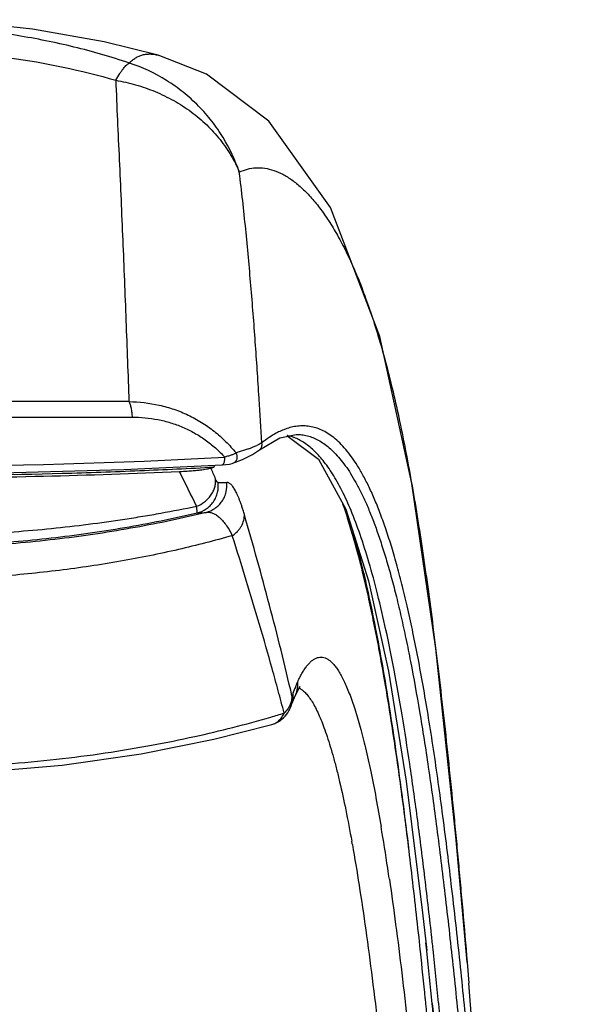
# Model space of a CAD drawing. Units: inches. Extents: x 0 to 22, y 0 to 17.
# Drawn here: x 3.3 to 4.1, y 10.6 to 12.1 of the extents above; entities that cross this region are included whole.
import ezdxf

# ---------------------------------------------------------------- set-up
doc = ezdxf.new("R2010")
doc.units = ezdxf.units.IN
doc.header["$LTSCALE"] = 1.21
doc.header["$MEASUREMENT"] = 0
doc.layers.get('0').update_dxf_attribs({"linetype": 'CONTINUOUS'})

msp = doc.modelspace()

# ---------------------------------------------------------------- linework, layer by layer
at = {"color": 7, "linetype": 'Continuous'}
for p, q in [((3.4756, 12.0163), (3.4756, 12.0163)), ((3.6509, 11.4638), (3.6749, 11.4688)), ((3.6749, 11.4688), (3.675, 11.4688)), ((3.6217, 11.4464), (3.6509, 11.4638)), ((3.6217, 11.4464), (3.6217, 11.4464)), ((3.5834, 11.4273), (3.5971, 11.4327)), ((3.5834, 11.4273), (3.5835, 11.4273)), ((3.5518, 11.4201), (3.556, 11.4218)), ((3.6736, 11.0925), (3.6806, 11.1055)), ((3.6698, 11.0836), (3.6721, 11.0891)), ((3.6721, 11.0891), (3.6736, 11.0925)), ((3.6736, 11.0925), (3.6736, 11.0925)), ((3.6681, 11.0792), (3.6698, 11.0836)), ((3.6398, 11.0502), (3.6398, 11.0502)), ((3.854, 10.7254), (3.8521, 10.7429)), ((3.8633, 10.7242), (3.8621, 10.735)), ((3.8542, 10.7229), (3.854, 10.7254)), ((3.8633, 10.723), (3.8632, 10.7239)), ((3.8634, 10.723), (3.8633, 10.7242)), ((3.9217, 10.7071), (3.9241, 10.677))]:
    msp.add_line(p, q, dxfattribs=at)
at = {"color": 9, "linetype": 'Continuous'}
for p, q in [((3.6213, 11.5199), (3.6212, 11.5214)), ((3.6212, 11.5199), (3.6212, 11.5214)), ((2.7711, 11.4938), (3.4377, 11.4938)), ((3.6629, 11.4671), (3.6622, 11.4672)), ((3.6629, 11.4661), (3.6622, 11.4662)), ((3.6719, 11.4641), (3.6714, 11.4645)), ((3.6719, 11.4643), (3.6714, 11.4645)), ((3.6059, 11.4481), (3.5879, 11.4421)), ((3.6692, 11.0932), (3.6687, 11.0916))]:
    msp.add_line(p, q, dxfattribs=at)
at = {"color": 7, "linetype": 'Continuous'}
for points in [[(3.4756, 12.0163), (3.3974, 12.0354), (3.2939, 12.054), (3.1952, 12.0644), (3.1041, 12.0675), (3.013, 12.0643), (2.9143, 12.0539), (2.8108, 12.0353), (2.7332, 12.0163)], [(3.9217, 10.7071), (3.9054, 10.8883), (3.8763, 11.1599), (3.8419, 11.3982), (3.7955, 11.6103), (3.7244, 11.7965), (3.6352, 11.921), (3.5451, 11.9887), (3.4756, 12.0163)], [(3.6614, 11.4672), (3.7071, 11.4332), (3.7463, 11.361), (3.7794, 11.2578), (3.8079, 11.1271), (3.8334, 10.9686), (3.8573, 10.7783), (3.8633, 10.7239)], [(3.5971, 11.4327), (3.6116, 11.4398), (3.6217, 11.4464)], [(3.5677, 11.4251), (3.5733, 11.4255), (3.5784, 11.4261), (3.5823, 11.4269), (3.5835, 11.4273)], [(2.6411, 11.4251), (2.7821, 11.4184), (2.9411, 11.4137), (3.1039, 11.4121), (3.2668, 11.4137), (3.4258, 11.4184), (3.5677, 11.4251)], [(3.6666, 11.0751), (3.6668, 11.0758), (3.6678, 11.0785), (3.6681, 11.0792)], [(3.1044, 10.9784), (3.217, 10.9815), (3.337, 10.9915), (3.4511, 11.0078), (3.5557, 11.0288), (3.6398, 11.0502)], [(4.0807, 8.2374), (4.0559, 8.682), (4.0192, 9.3034), (3.9888, 9.7813), (3.9622, 10.1697), (3.9382, 10.4967), (3.9241, 10.677)]]:
    msp.add_lwpolyline(points, dxfattribs=at)
at = {"color": 9, "linetype": 'Continuous'}
for centre, radius, start, end in [((3.1044, -229.5369), 241.0534, 89.921844, 90.078151), ((-7.6984, 10.8107), 11.3419, 3.26638, 3.58495), ((3.6997, 11.3704), 0.1137, 116.2351, 118.2157), ((3.6472, 11.401), 0.0679, 69.1258, 76.654), ((3.5542, 11.5884), 0.1495, 290.2247, 295.1737), ((3.1044, 19.8446), 8.4215, 266.84906, 273.18023), ((1.3805, 10.338), 2.3831, 25.532, 26.8626), ((1.0119, 10.3564), 2.7537, 22.3721, 22.7253), ((3.5593, 11.681), 0.2817, 270.5556, 273.0703), ((3.5204, 11.6617), 0.3063, 272.1452, 274.5987), ((3.9428, 10.994), 0.291, 158.2393, 159.4476), ((3.9054, 11.009), 0.2506, 156.9402, 158.2561), ((3.8725, 11.0231), 0.2149, 155.5224, 156.9591), ((3.9756, 10.9817), 0.326, 159.4283, 160.0025), ((3.6322, 11.0927), 0.0383, 345.1106, 5.2964), ((3.6335, 11.0924), 0.037, 339.1236, 345.0502), ((3.2096, 12.5275), 1.5279, 286.2833, 287.0404), ((0.7135, 10.3804), 3.1278, 8.4992, 9.614), ((1.4153, 10.4603), 2.3773, 10.09, 10.2107), ((-0.0646, 10.2611), 3.915, 8.308, 8.543), ((-6.3587, 9.6128), 10.2915, 6.20778, 6.3234), ((-7.8519, 9.4523), 11.7932, 5.82158, 6.19867)]:
    msp.add_arc(centre, radius, start, end, dxfattribs=at)
at = {"color": 7, "linetype": 'Continuous'}
for centre, radius, start, end in [((3.6288, 11.0888), 0.0402, 323.1877, 340.1056), ((3.6289, 11.0887), 0.04, 285.7626, 323.1448), ((-8.9831, 9.3611), 12.9093, 5.75125, 6.0554), ((-9.0176, 9.3643), 12.9524, 5.68409, 6.02282), ((-7.8104, 9.4686), 11.741, 5.76243, 6.1329)]:
    msp.add_arc(centre, radius, start, end, dxfattribs=at)
at = {"color": 9, "linetype": 'Continuous'}
for points, knots in [([(3.4339, 12.0049), (3.4075, 12.0138), (3.3539, 12.0292), (3.2718, 12.0457), (3.1884, 12.0556), (3.1044, 12.0589), (3.0204, 12.0556), (2.937, 12.0457), (2.8549, 12.0292), (2.8013, 12.0138), (2.7749, 12.0049)], [0, 0, 0, 0, 0.124453, 0.249434, 0.374641, 0.500011, 0.625372, 0.750573, 0.875546, 1, 1, 1, 1]), ([(2.7946, 11.9801), (2.8447, 11.9946), (2.9475, 12.0161), (3.1044, 12.0268), (3.2613, 12.0161), (3.364, 11.9946), (3.4142, 11.9801)], [0, 0, 0, 0, 0.249745, 0.500002, 0.750258, 1, 1, 1, 1]), ([(3.4339, 12.0049), (3.4352, 12.0064), (3.4381, 12.009), (3.4428, 12.0124), (3.4478, 12.015), (3.453, 12.0168), (3.4585, 12.0179), (3.4641, 12.0181), (3.4698, 12.0177), (3.4737, 12.0168), (3.4756, 12.0163)], [0, 0, 0, 0, 0.132069, 0.258218, 0.380481, 0.50076, 0.621022, 0.743138, 0.868895, 1, 1, 1, 1]), ([(3.4142, 11.9801), (3.4161, 11.9834), (3.4189, 11.988), (3.4227, 11.9936), (3.4253, 11.997), (3.4276, 11.9999), (3.4298, 12.0022), (3.4319, 12.0038), (3.4332, 12.0046), (3.4339, 12.0049)], [0, 0, 0, 0, 0.353506, 0.504765, 0.638606, 0.754839, 0.853459, 0.934816, 1, 1, 1, 1]), ([(3.5926, 11.8475), (3.5867, 11.8649), (3.5747, 11.8904), (3.5533, 11.9213), (3.534, 11.9433), (3.512, 11.9632), (3.4797, 11.986), (3.4526, 11.9987), (3.4339, 12.0049)], [0, 0, 0, 0, 0.237468, 0.361474, 0.487889, 0.61592, 0.744633, 1, 1, 1, 1]), ([(3.4142, 11.9801), (3.4157, 11.9418), (3.4193, 11.8649), (3.4243, 11.7492), (3.429, 11.6329), (3.4318, 11.5552), (3.4332, 11.5163)], [0, 0, 0, 0, 0.247697, 0.497515, 0.748418, 1, 1, 1, 1]), ([(3.4142, 11.9801), (3.4239, 11.9784), (3.4432, 11.974), (3.4714, 11.9642), (3.4983, 11.9512), (3.5233, 11.9351), (3.5458, 11.9162), (3.5651, 11.895), (3.5809, 11.8721), (3.5892, 11.8558), (3.5926, 11.8475)], [0, 0, 0, 0, 0.127155, 0.256015, 0.385347, 0.513844, 0.640364, 0.763993, 0.883992, 1, 1, 1, 1]), ([(3.5926, 11.8475), (3.5965, 11.8493), (3.6043, 11.8522), (3.6168, 11.8541), (3.6296, 11.8535), (3.6427, 11.8503), (3.6559, 11.8445), (3.6692, 11.8361), (3.6825, 11.8252), (3.6959, 11.8117), (3.7091, 11.7956), (3.7221, 11.777), (3.7349, 11.7558), (3.7474, 11.732), (3.7595, 11.7057), (3.7712, 11.6767), (3.7824, 11.6452), (3.7933, 11.611), (3.8037, 11.5742), (3.8137, 11.5348), (3.8233, 11.4926), (3.8324, 11.4477), (3.8413, 11.4001), (3.8497, 11.3498), (3.8579, 11.2967), (3.8658, 11.2411), (3.8734, 11.1828), (3.8808, 11.1219), (3.8881, 11.0585), (3.8951, 10.9926), (3.9008, 10.9362), (3.9053, 10.8899), (3.9086, 10.8544), (3.9119, 10.8183), (3.9164, 10.7692), (3.9196, 10.7321), (3.9217, 10.7072)], [0, 0, 0, 0, 0.010054, 0.019917, 0.029941, 0.040477, 0.051835, 0.064253, 0.077908, 0.09294, 0.109454, 0.127526, 0.147213, 0.168557, 0.191604, 0.216417, 0.243053, 0.271564, 0.301997, 0.334401, 0.368817, 0.405284, 0.443826, 0.484447, 0.527145, 0.571917, 0.618746, 0.667593, 0.718414, 0.771158, 0.825767, 0.853749, 0.882174, 0.911031, 0.940309, 1, 1, 1, 1]), ([(3.6212, 11.5214), (3.6195, 11.5484), (3.6159, 11.6025), (3.6106, 11.6702), (3.6058, 11.7245), (3.6019, 11.7654), (3.5976, 11.8064), (3.5944, 11.8338), (3.5926, 11.8475)], [0, 0, 0, 0, 0.247879, 0.496849, 0.621862, 0.747336, 0.873317, 1, 1, 1, 1]), ([(3.4332, 11.5163), (3.4479, 11.5161), (3.4701, 11.5135), (3.4984, 11.5055), (3.5189, 11.4972), (3.5383, 11.4866), (3.5565, 11.4738), (3.5732, 11.459), (3.5832, 11.4479), (3.5879, 11.4421)], [0, 0, 0, 0, 0.249333, 0.37369, 0.497962, 0.622484, 0.747543, 0.873385, 1, 1, 1, 1]), ([(3.4332, 11.5163), (3.4335, 11.5157), (3.4341, 11.5143), (3.4353, 11.5111), (3.4365, 11.5065), (3.4374, 11.5004), (3.4377, 11.496), (3.4377, 11.4938)], [0, 0, 0, 0, 0.091659, 0.19605, 0.437744, 0.712491, 1, 1, 1, 1]), ([(3.4377, 11.4938), (3.4502, 11.4938), (3.469, 11.4921), (3.4933, 11.4861), (3.5108, 11.4797), (3.5277, 11.4714), (3.5436, 11.4614), (3.5583, 11.4497), (3.5673, 11.4408), (3.5716, 11.4361)], [0, 0, 0, 0, 0.249763, 0.37424, 0.498579, 0.623108, 0.748061, 0.873623, 1, 1, 1, 1]), ([(3.6459, 11.4706), (3.6424, 11.4687), (3.6352, 11.4644), (3.6285, 11.4595), (3.6251, 11.4569)], [0, 0, 0, 0, 0.486572, 1, 1, 1, 1]), ([(3.6592, 11.4766), (3.6583, 11.4763), (3.655, 11.475), (3.6518, 11.4736), (3.6494, 11.4724)], [0, 0, 0, 0, 0.245824, 1, 1, 1, 1]), ([(3.9114, 10.7067), (3.9074, 10.7444), (3.8993, 10.8171), (3.8863, 10.9217), (3.8749, 11.0033), (3.8653, 11.0639), (3.8582, 11.1057), (3.851, 11.1451), (3.8437, 11.182), (3.8362, 11.2165), (3.8286, 11.2485), (3.8208, 11.2781), (3.813, 11.3054), (3.805, 11.3304), (3.7969, 11.3531), (3.7888, 11.3737), (3.7805, 11.3922), (3.7721, 11.4088), (3.7637, 11.4234), (3.7552, 11.4361), (3.7466, 11.4471), (3.738, 11.4565), (3.7294, 11.4642), (3.7206, 11.4705), (3.7119, 11.4752), (3.7031, 11.4786), (3.6942, 11.4806), (3.6854, 11.4814), (3.6766, 11.481), (3.6678, 11.4794), (3.662, 11.4776), (3.6592, 11.4766)], [0, 0, 0, 0, 0.131766, 0.254019, 0.365951, 0.417865, 0.467014, 0.513372, 0.556944, 0.597753, 0.63584, 0.671255, 0.704071, 0.734378, 0.762275, 0.787875, 0.811295, 0.832665, 0.852121, 0.869811, 0.885892, 0.900532, 0.91391, 0.926217, 0.937661, 0.948459, 0.958833, 0.968993, 0.979134, 0.989422, 1, 1, 1, 1]), ([(3.675, 11.4688), (3.6777, 11.4688), (3.683, 11.4685), (3.691, 11.467), (3.6989, 11.4644), (3.7098, 11.4592), (3.7204, 11.4518), (3.7305, 11.4423), (3.7382, 11.4336), (3.746, 11.4235), (3.7537, 11.412), (3.7613, 11.399), (3.7689, 11.3844), (3.7764, 11.3682), (3.7838, 11.3503), (3.7912, 11.3307), (3.7984, 11.3092), (3.8056, 11.286), (3.8127, 11.2608), (3.8197, 11.2337), (3.8266, 11.2046), (3.8334, 11.1735), (3.8425, 11.1281), (3.8536, 11.0663), (3.8662, 10.9861), (3.8783, 10.8982), (3.89, 10.803), (3.9014, 10.701), (3.9124, 10.5929), (3.923, 10.4793), (3.9334, 10.361), (3.9471, 10.1956), (3.9634, 9.9813), (3.9819, 9.7171), (3.9998, 9.4457), (4.0171, 9.1692), (4.0339, 8.8891), (4.0447, 8.7014), (4.05, 8.6071)], [0, 0, 0, 0, 0.002704, 0.005449, 0.008281, 0.011247, 0.017765, 0.021417, 0.025384, 0.029705, 0.034416, 0.039552, 0.045145, 0.051227, 0.057826, 0.064969, 0.072679, 0.080979, 0.089893, 0.099441, 0.109637, 0.120488, 0.132003, 0.157051, 0.184784, 0.215107, 0.247901, 0.282986, 0.320138, 0.359131, 0.399735, 0.44172, 0.529049, 0.619748, 0.71281, 0.807514, 0.90336, 1, 1, 1, 1]), ([(3.6251, 11.4569), (3.624, 11.4562), (3.6216, 11.4549), (3.6191, 11.4537), (3.6178, 11.4531)], [0, 0, 0, 0, 0.465019, 1, 1, 1, 1]), ([(3.6217, 11.4464), (3.6221, 11.4467), (3.6229, 11.4474), (3.6239, 11.4486), (3.6246, 11.45), (3.6251, 11.4514), (3.6254, 11.4529), (3.6255, 11.4547), (3.6253, 11.4561), (3.6251, 11.4569)], [0, 0, 0, 0, 0.131289, 0.263311, 0.395107, 0.525289, 0.651919, 0.77361, 1, 1, 1, 1]), ([(3.8702, 10.7463), (3.8669, 10.7756), (3.8604, 10.8324), (3.85, 10.9148), (3.8392, 10.9915), (3.8282, 11.0621), (3.8168, 11.1266), (3.805, 11.1849), (3.793, 11.2369), (3.7806, 11.2829), (3.7679, 11.323), (3.755, 11.3575), (3.7436, 11.3827), (3.7343, 11.4002), (3.7275, 11.4116), (3.7207, 11.4219), (3.7139, 11.431), (3.707, 11.439), (3.698, 11.4481), (3.6887, 11.4555), (3.6791, 11.4612), (3.6743, 11.4633), (3.6719, 11.4643)], [0, 0, 0, 0, 0.116133, 0.22525, 0.326926, 0.420867, 0.506809, 0.584725, 0.654767, 0.71712, 0.772144, 0.820319, 0.862161, 0.880896, 0.898278, 0.914394, 0.929335, 0.943196, 0.956079, 0.979312, 0.989916, 1, 1, 1, 1]), ([(3.5879, 11.4421), (3.5876, 11.4418), (3.5868, 11.4414), (3.5855, 11.4407), (3.5838, 11.44), (3.5818, 11.4392), (3.5795, 11.4385), (3.5761, 11.4374), (3.5734, 11.4366), (3.5716, 11.4361)], [0, 0, 0, 0, 0.067905, 0.155364, 0.260931, 0.383014, 0.519866, 0.66962, 1, 1, 1, 1]), ([(3.5835, 11.4273), (3.5842, 11.4275), (3.5855, 11.4282), (3.5872, 11.4297), (3.5885, 11.4316), (3.5894, 11.4338), (3.5897, 11.4362), (3.5894, 11.439), (3.5886, 11.441), (3.5879, 11.4421)], [0, 0, 0, 0, 0.120237, 0.24878, 0.381475, 0.515882, 0.649146, 0.775903, 1, 1, 1, 1]), ([(3.5677, 11.4251), (3.568, 11.4251), (3.5686, 11.4253), (3.5694, 11.4259), (3.5702, 11.427), (3.5708, 11.4284), (3.5713, 11.4301), (3.5716, 11.4321), (3.5717, 11.4341), (3.5716, 11.4354), (3.5716, 11.4361)], [0, 0, 0, 0, 0.06592, 0.145712, 0.246095, 0.369899, 0.515512, 0.675036, 0.839624, 1, 1, 1, 1]), ([(2.6528, 11.4218), (2.6885, 11.4199), (2.7616, 11.4164), (2.9121, 11.4111), (3.1044, 11.4084), (3.2967, 11.4111), (3.4472, 11.4164), (3.5203, 11.4199), (3.556, 11.4218)], [0, 0, 0, 0, 0.118726, 0.2428, 0.499983, 0.757172, 0.881259, 1, 1, 1, 1]), ([(3.5309, 11.3652), (3.535, 11.3667), (3.5409, 11.3699), (3.5475, 11.3758), (3.5518, 11.381), (3.5551, 11.3867), (3.5573, 11.3927), (3.5584, 11.3986), (3.5584, 11.4026), (3.5583, 11.4045)], [0, 0, 0, 0, 0.254738, 0.386582, 0.51796, 0.646565, 0.770645, 0.888639, 1, 1, 1, 1]), ([(3.5319, 11.3556), (3.5364, 11.3567), (3.5431, 11.3597), (3.5505, 11.3658), (3.5554, 11.3716), (3.5591, 11.3782), (3.5622, 11.3874), (3.5626, 11.3947), (3.562, 11.3994)], [0, 0, 0, 0, 0.240176, 0.368365, 0.498929, 0.629666, 0.758331, 1, 1, 1, 1]), ([(3.545, 11.3564), (3.5494, 11.3576), (3.5559, 11.3606), (3.5632, 11.3667), (3.5679, 11.3724), (3.5715, 11.3789), (3.5745, 11.388), (3.5749, 11.3952), (3.5744, 11.3997)], [0, 0, 0, 0, 0.240524, 0.368603, 0.49897, 0.629502, 0.758036, 1, 1, 1, 1]), ([(3.562, 11.3994), (3.5619, 11.3994), (3.5616, 11.3994), (3.5611, 11.3997), (3.5607, 11.4001), (3.5602, 11.4007), (3.5598, 11.4014), (3.5591, 11.4026), (3.5586, 11.4037), (3.5583, 11.4045)], [0, 0, 0, 0, 0.063407, 0.138098, 0.229409, 0.340205, 0.472009, 0.62565, 1, 1, 1, 1]), ([(3.5999, 11.3535), (3.5994, 11.3554), (3.5983, 11.3592), (3.5965, 11.3646), (3.5948, 11.3695), (3.5931, 11.374), (3.5914, 11.3783), (3.5897, 11.3821), (3.5881, 11.3855), (3.5865, 11.3885), (3.5849, 11.3912), (3.5833, 11.3936), (3.5818, 11.3955), (3.5802, 11.3971), (3.5787, 11.3982), (3.5773, 11.399), (3.5758, 11.3995), (3.5749, 11.3997), (3.5744, 11.3997)], [0, 0, 0, 0, 0.112517, 0.214336, 0.309193, 0.398443, 0.481282, 0.557148, 0.626367, 0.689362, 0.746469, 0.797868, 0.843338, 0.882749, 0.916563, 0.946394, 0.97382, 1, 1, 1, 1]), ([(3.1044, 11.3223), (3.1226, 11.3223), (3.159, 11.3228), (3.2313, 11.3255), (3.3032, 11.3309), (3.3744, 11.339), (3.4184, 11.3452), (3.4533, 11.3507), (3.4879, 11.3567), (3.5137, 11.3617), (3.5309, 11.3652)], [0, 0, 0, 0, 0.127148, 0.254039, 0.505984, 0.630757, 0.754629, 0.816233, 0.877628, 1, 1, 1, 1]), ([(3.545, 11.3564), (3.511, 11.348), (3.4409, 11.3332), (3.3324, 11.3169), (3.2195, 11.3068), (3.143, 11.3045), (3.1044, 11.3045)], [0, 0, 0, 0, 0.235786, 0.483592, 0.739589, 1, 1, 1, 1]), ([(3.1044, 11.3073), (3.1407, 11.3073), (3.213, 11.3094), (3.3207, 11.3184), (3.4095, 11.331), (3.4797, 11.3441), (3.5145, 11.3516), (3.5319, 11.3556)], [0, 0, 0, 0, 0.252312, 0.50325, 0.752213, 0.876055, 1, 1, 1, 1]), ([(3.5319, 11.3556), (3.5319, 11.3557), (3.5319, 11.3558), (3.5319, 11.3559), (3.5319, 11.3562), (3.5319, 11.3566), (3.5318, 11.3574), (3.5317, 11.3584), (3.5316, 11.3598), (3.5314, 11.3614), (3.5311, 11.3632), (3.531, 11.3645), (3.5309, 11.3652)], [0, 0, 0, 0, 0.011273, 0.029261, 0.054099, 0.085828, 0.170014, 0.281789, 0.420971, 0.587344, 0.780522, 1, 1, 1, 1]), ([(3.545, 11.3564), (3.5464, 11.3566), (3.5495, 11.3567), (3.5542, 11.3555), (3.5589, 11.3531), (3.5637, 11.3495), (3.5685, 11.3447), (3.5733, 11.3386), (3.5781, 11.3312), (3.5811, 11.3257), (3.5825, 11.3227)], [0, 0, 0, 0, 0.082984, 0.170943, 0.268522, 0.37922, 0.505592, 0.649876, 0.81408, 1, 1, 1, 1]), ([(3.5825, 11.3227), (3.5852, 11.3245), (3.5889, 11.3276), (3.5931, 11.3325), (3.5965, 11.3377), (3.5993, 11.3447), (3.6, 11.3506), (3.5999, 11.3535)], [0, 0, 0, 0, 0.260776, 0.391406, 0.520072, 0.767829, 1, 1, 1, 1]), ([(3.6687, 11.0916), (3.6636, 11.1136), (3.6531, 11.1573), (3.6306, 11.2447), (3.6126, 11.3099), (3.5999, 11.3535)], [0, 0, 0, 0, 0.250269, 0.497908, 1, 1, 1, 1]), ([(3.838, 10.8672), (3.8351, 10.8918), (3.8291, 10.9395), (3.8197, 11.0087), (3.81, 11.0735), (3.8001, 11.1335), (3.7899, 11.1888), (3.7795, 11.2393), (3.7688, 11.285), (3.7611, 11.3138), (3.7572, 11.3274)], [0, 0, 0, 0, 0.15875, 0.308365, 0.448413, 0.57856, 0.698746, 0.808964, 0.909278, 1, 1, 1, 1]), ([(3.5825, 11.3227), (3.5568, 11.3154), (3.5032, 11.3017), (3.4199, 11.2849), (3.332, 11.2718), (3.2718, 11.2659), (3.2412, 11.2636)], [0, 0, 0, 0, 0.231628, 0.477342, 0.73451, 1, 1, 1, 1]), ([(3.6574, 11.0667), (3.6546, 11.0774), (3.6489, 11.0989), (3.6372, 11.1415), (3.6219, 11.1946), (3.6027, 11.2585), (3.5894, 11.3012), (3.5825, 11.3227)], [0, 0, 0, 0, 0.125113, 0.249135, 0.496699, 0.746462, 1, 1, 1, 1]), ([(3.677, 11.112), (3.678, 11.1144), (3.6802, 11.1188), (3.6836, 11.125), (3.6871, 11.1306), (3.6906, 11.1353), (3.6941, 11.1394), (3.6977, 11.1426), (3.7014, 11.1451), (3.7052, 11.1468), (3.7083, 11.1474), (3.7109, 11.1475), (3.7134, 11.1473), (3.7167, 11.1464), (3.7206, 11.1444), (3.7244, 11.1416), (3.7283, 11.1378), (3.7322, 11.133), (3.736, 11.1273), (3.7399, 11.1207), (3.7438, 11.113), (3.7477, 11.1044), (3.7532, 11.091), (3.7599, 11.0717), (3.7676, 11.0454), (3.7753, 11.0152), (3.7828, 10.9811), (3.7903, 10.9432), (3.795, 10.9167), (3.7974, 10.9028)], [0, 0, 0, 0, 0.024179, 0.046481, 0.066905, 0.085474, 0.102289, 0.117471, 0.131194, 0.143798, 0.15572, 0.161602, 0.167533, 0.179836, 0.193191, 0.208098, 0.224983, 0.244117, 0.265685, 0.289821, 0.316651, 0.346319, 0.378895, 0.452815, 0.538696, 0.63654, 0.746234, 0.867523, 1, 1, 1, 1]), ([(3.6736, 11.0925), (3.6743, 11.0941), (3.6756, 11.0974), (3.6767, 11.1023), (3.6772, 11.1072), (3.6771, 11.1105), (3.677, 11.112)], [0, 0, 0, 0, 0.263046, 0.51797, 0.764122, 1, 1, 1, 1]), ([(3.679, 11.1029), (3.6794, 11.1028), (3.6808, 11.102), (3.6822, 11.1011), (3.6832, 11.1003)], [0, 0, 0, 0, 0.239012, 1, 1, 1, 1]), ([(3.6832, 11.1003), (3.6848, 11.0991), (3.688, 11.0962), (3.6925, 11.0909), (3.697, 11.0844), (3.7015, 11.0766), (3.7061, 11.0675), (3.7106, 11.0571), (3.7151, 11.0453), (3.7197, 11.0323), (3.7242, 11.0179), (3.7287, 11.0023), (3.7332, 10.9853), (3.7393, 10.9601), (3.7468, 10.9255), (3.7522, 10.8969), (3.755, 10.8817)], [0, 0, 0, 0, 0.02568, 0.055279, 0.089262, 0.12794, 0.171534, 0.220217, 0.274126, 0.333374, 0.39804, 0.46812, 0.543583, 0.624389, 0.801839, 1, 1, 1, 1]), ([(3.6666, 11.0751), (3.6676, 11.0778), (3.6688, 11.0833), (3.6689, 11.0889), (3.6687, 11.0916)], [0, 0, 0, 0, 0.51595, 1, 1, 1, 1]), ([(3.6687, 11.0916), (3.6687, 11.0909), (3.6686, 11.0879), (3.6681, 11.0849), (3.6674, 11.0827)], [0, 0, 0, 0, 0.242991, 1, 1, 1, 1]), ([(3.6636, 11.0742), (3.6632, 11.0736), (3.6613, 11.0708), (3.6592, 11.0684), (3.6574, 11.0667)], [0, 0, 0, 0, 0.247815, 1, 1, 1, 1]), ([(3.6674, 11.0827), (3.667, 11.0813), (3.6659, 11.0783), (3.6644, 11.0756), (3.6636, 11.0742)], [0, 0, 0, 0, 0.492728, 1, 1, 1, 1]), ([(3.1044, 10.9877), (3.1298, 10.9877), (3.1802, 10.9886), (3.255, 10.9928), (3.3279, 10.9995), (3.398, 11.0086), (3.4646, 11.0197), (3.5445, 11.0358), (3.6018, 11.0503), (3.638, 11.0609)], [0, 0, 0, 0, 0.140808, 0.280022, 0.415982, 0.547239, 0.672412, 0.790283, 1, 1, 1, 1]), ([(3.6398, 11.0502), (3.6417, 11.0508), (3.6455, 11.0523), (3.6504, 11.0561), (3.6545, 11.061), (3.6565, 11.0647), (3.6574, 11.0667)], [0, 0, 0, 0, 0.241067, 0.48825, 0.742479, 1, 1, 1, 1]), ([(3.7559, 10.8768), (3.7593, 10.8573), (3.7661, 10.8163), (3.7756, 10.752), (3.7848, 10.6825), (3.7937, 10.6081), (3.8025, 10.5294), (3.811, 10.4468), (3.8193, 10.3608), (3.8303, 10.2406), (3.8434, 10.0844), (3.8559, 9.9248), (3.8656, 9.7936), (3.8728, 9.693), (3.8799, 9.5913), (3.887, 9.4886), (3.8927, 9.4023), (3.8973, 9.3329), (3.9007, 9.2806), (3.904, 9.2281), (3.9068, 9.1842), (3.909, 9.1491), (3.9107, 9.1226), (3.9124, 9.0962), (3.9141, 9.0697), (3.9157, 9.0431), (3.9173, 9.0166), (3.9186, 8.99), (3.9202, 8.9544), (3.9218, 8.9099), (3.9232, 8.8385), (3.923, 8.7491), (3.92, 8.6417), (3.914, 8.5343), (3.9051, 8.4271), (3.8935, 8.3202), (3.8791, 8.2136), (3.8621, 8.1077), (3.8361, 7.9674), (3.8128, 7.863), (3.7957, 7.7939)], [0, 0, 0, 0, 0.019171, 0.040169, 0.062853, 0.087069, 0.112656, 0.139465, 0.167359, 0.196204, 0.256299, 0.318961, 0.351062, 0.383587, 0.416488, 0.449717, 0.483232, 0.500085, 0.516998, 0.533966, 0.550986, 0.559514, 0.568054, 0.576606, 0.585168, 0.593741, 0.602325, 0.610917, 0.619519, 0.636747, 0.654004, 0.688586, 0.723235, 0.757922, 0.792622, 0.827312, 0.861971, 0.896584, 0.931135, 1, 1, 1, 1]), ([(3.8093, 10.8268), (3.8125, 10.8051), (3.8187, 10.7601), (3.8275, 10.6903), (3.836, 10.6162), (3.8443, 10.5382), (3.8524, 10.4568), (3.8632, 10.3426), (3.8734, 10.2249), (3.8832, 10.1043), (3.8931, 9.9788), (3.905, 9.8184), (3.9188, 9.6225), (3.9299, 9.4566), (3.9387, 9.3222), (3.9441, 9.2375), (3.9484, 9.1695), (3.9516, 9.1182), (3.9548, 9.0669), (3.959, 8.9983), (3.9644, 8.9128), (3.9709, 8.8103), (3.9775, 8.7081), (3.9843, 8.6062), (3.99, 8.5215), (3.9947, 8.4539), (3.9982, 8.4033), (4.0017, 8.3528), (4.0053, 8.3025), (4.0089, 8.2522), (4.0137, 8.1854), (4.0198, 8.1021), (4.0272, 8.0024), (4.0347, 7.9032), (4.0398, 7.8372), (4.0424, 7.8043)], [0, 0, 0, 0, 0.021706, 0.044957, 0.069606, 0.09551, 0.122532, 0.150543, 0.209075, 0.239398, 0.27031, 0.333622, 0.39853, 0.464667, 0.498107, 0.531755, 0.548649, 0.565586, 0.582566, 0.599565, 0.633518, 0.667389, 0.70117, 0.734855, 0.768431, 0.785178, 0.801899, 0.818586, 0.835247, 0.851871, 0.868463, 0.901552, 0.934506, 0.967332, 1, 1, 1, 1]), ([(4.0601, 8.6076), (4.0495, 8.7954), (4.0331, 9.0756), (4.0128, 9.4013), (4.0009, 9.5845), (3.9889, 9.7639), (3.9766, 9.9407), (3.9636, 10.1144), (3.9538, 10.2406), (3.9437, 10.3634), (3.9333, 10.4821), (3.9227, 10.5961), (3.9152, 10.6704), (3.9114, 10.7067)], [0, 0, 0, 0, 0.268131, 0.400101, 0.465298, 0.529827, 0.656321, 0.717939, 0.778188, 0.836813, 0.893533, 0.948037, 1, 1, 1, 1]), ([(4.0299, 8.3109), (4.0242, 8.4147), (4.0126, 8.6215), (3.9948, 8.9304), (3.9764, 9.2363), (3.9573, 9.5376), (3.9408, 9.785), (3.927, 9.979), (3.9165, 10.1205), (3.9057, 10.2586), (3.8947, 10.3925), (3.8833, 10.5216), (3.8753, 10.6059), (3.8712, 10.6471)], [0, 0, 0, 0, 0.133093, 0.265383, 0.396417, 0.525644, 0.652193, 0.714072, 0.774761, 0.834001, 0.891512, 0.946964, 1, 1, 1, 1]), ([(4.0406, 8.3095), (4.0349, 8.4137), (4.0232, 8.6214), (4.0053, 8.9315), (3.9868, 9.2385), (3.9676, 9.5407), (3.9509, 9.7887), (3.937, 9.9829), (3.9264, 10.1244), (3.9155, 10.2622), (3.9044, 10.3957), (3.8929, 10.524), (3.8847, 10.6077), (3.8806, 10.6485)], [0, 0, 0, 0, 0.133492, 0.266136, 0.397509, 0.526992, 0.653659, 0.715524, 0.776133, 0.835207, 0.892449, 0.947508, 1, 1, 1, 1])]:
    msp.add_open_spline(points, degree=3, knots=knots, dxfattribs=at)
at = {"color": 7, "linetype": 'Continuous'}
for points, knots in [([(3.5064, 11.4149), (3.441, 11.412), (3.307, 11.4074), (3.1044, 11.405), (2.9018, 11.4074), (2.7678, 11.412), (2.7023, 11.4149)], [0, 0, 0, 0, 0.244327, 0.5, 0.755673, 1, 1, 1, 1]), ([(3.5518, 11.4201), (3.5515, 11.42), (3.5508, 11.4198), (3.5492, 11.4193), (3.5467, 11.4188), (3.5429, 11.4181), (3.5383, 11.4174), (3.5325, 11.4168), (3.5254, 11.4161), (3.5166, 11.4154), (3.5101, 11.415), (3.5064, 11.4149)], [0, 0, 0, 0, 0.020831, 0.046086, 0.109972, 0.192317, 0.294601, 0.419565, 0.572054, 0.760711, 1, 1, 1, 1]), ([(3.556, 11.4218), (3.5561, 11.4219), (3.5563, 11.4221), (3.5564, 11.4224), (3.5566, 11.4228), (3.5568, 11.4236), (3.5569, 11.4242), (3.557, 11.4246)], [0, 0, 0, 0, 0.136505, 0.228519, 0.339759, 0.625173, 1, 1, 1, 1]), ([(3.8521, 10.7429), (3.8482, 10.7784), (3.8405, 10.847), (3.8281, 10.946), (3.8152, 11.0371), (3.8018, 11.12), (3.7899, 11.1836), (3.7801, 11.2302), (3.7728, 11.2619), (3.7654, 11.2915), (3.7579, 11.319), (3.7503, 11.3445), (3.745, 11.3607), (3.7423, 11.3685)], [0, 0, 0, 0, 0.168465, 0.325553, 0.470421, 0.602465, 0.721234, 0.775665, 0.826839, 0.87476, 0.919538, 0.961261, 1, 1, 1, 1]), ([(4.0209, 8.3208), (4.0152, 8.4244), (4.0036, 8.6311), (3.9857, 8.9398), (3.9672, 9.2454), (3.9481, 9.5465), (3.9314, 9.7937), (3.9175, 9.9875), (3.907, 10.1288), (3.8961, 10.2668), (3.885, 10.4006), (3.8735, 10.5295), (3.8654, 10.6136), (3.8613, 10.6548)], [0, 0, 0, 0, 0.133115, 0.265405, 0.396471, 0.525726, 0.65228, 0.714159, 0.774837, 0.83407, 0.891568, 0.946991, 1, 1, 1, 1]), ([(3.8713, 10.6475), (3.8754, 10.6065), (3.8835, 10.5226), (3.8949, 10.3941), (3.9061, 10.2604), (3.9169, 10.1224), (3.9274, 9.9808), (3.9413, 9.7866), (3.9579, 9.5387), (3.977, 9.2367), (3.9955, 8.93), (4.0134, 8.6203), (4.025, 8.4129), (4.0307, 8.3089)], [0, 0, 0, 0, 0.052671, 0.107867, 0.165213, 0.224363, 0.285013, 0.346902, 0.473548, 0.60295, 0.734198, 0.866684, 1, 1, 1, 1])]:
    msp.add_open_spline(points, degree=3, knots=knots, dxfattribs=at)

doc.saveas('drawing.dxf')
